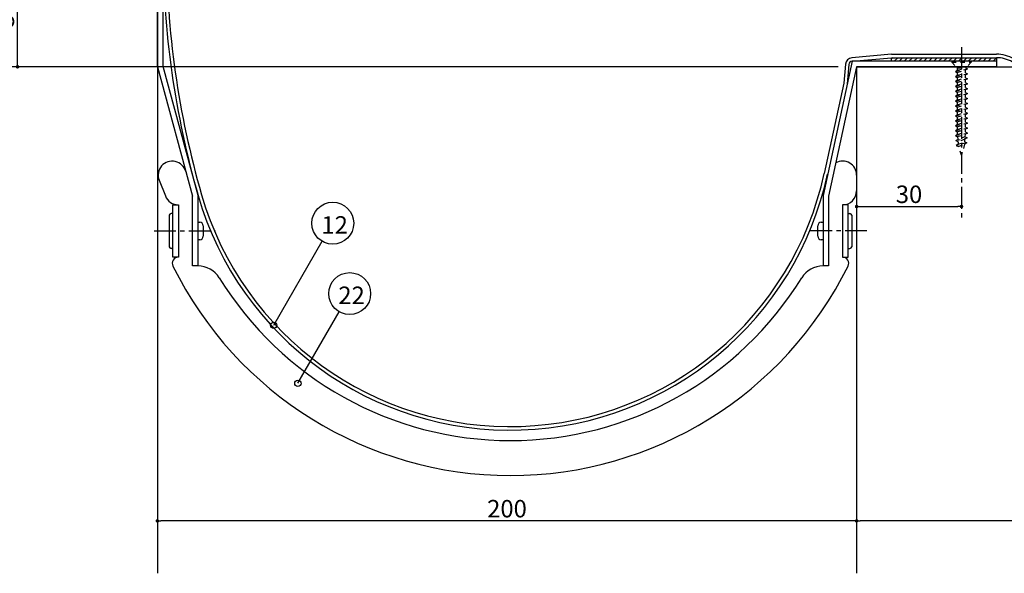
# Model space of a CAD drawing. Extents: x 1224 to 2048, y 380 to 956.
# Drawn here: x 1370 to 1652, y 615 to 774 of the extents above; entities that cross this region are included whole.
import ezdxf

# ---------------------------------------------------------------- set-up
doc = ezdxf.new("R2010")
doc.units = 0
doc.header["$MEASUREMENT"] = 0
doc.linetypes.add('CENTER1', pattern=[10, 6.25, -1.25, 1.25, -1.25])
doc.linetypes.add('DASHED1', pattern=[2.5, 1.25, -1.25])
doc.layers.get('0').update_dxf_attribs({"linetype": 'CONTINUOUS'})
doc.layers.get('Defpoints').update_dxf_attribs({"linetype": 'CONTINUOUS'})
for name, color, linetype in [('図枠', 7, 'CONTINUOUS'), ('寸法', 7, 'CONTINUOUS'), ('躯体と製品', 7, 'CONTINUOUS')]:
    doc.layers.add(name, color=color, linetype=linetype)
doc.styles.add('ACAD', font='romans.shx', dxfattribs={"width": 0.8, "height": 5, "bigfont": 'extfont.shx'})
doc.styles.get("Standard").update_dxf_attribs({"font": 'txt', "bigfont": 'bigfont.shx'})
doc.dimstyles.new('AutoCAD', dxfattribs={"dimtxt": 5, "dimasz": 1, "dimexe": 0, "dimexo": 0, "dimgap": 1, "dimtad": 1, "dimtoh": 1, "dimdec": 0, "dimzin": 0, "dimdsep": 46, "dimtxsty": 'ACAD', "dimblk": 'DOT', "dimcen": 0.09, "dimclrd": 4, "dimclre": 4, "dimclrt": 3, "dimadec": 0, "dimazin": 0, "dimtfac": 1, "dimtdec": 0, "dimtix": 1, "dimtofl": 0, "dimtmove": 0, "dimatfit": 0, "dimldrblk": 'NONE', "dimfxl": 0, "dimtolj": 1, "dimtzin": 0, "dimarcsym": 0})

# ---------------------------------------------------------------- blocks, each defined once
blk = doc.blocks.new('_Dot')
at = {"color": 0, "linetype": 'ByBlock', "lineweight": -2}
blk.add_line((-0.5, 0), (-1, 0), dxfattribs=at)
at = {"color": 0, "linetype": 'ByBlock', "const_width": 0.5}
blk.add_lwpolyline([(-0.25, 0, 1), (0.25, 0, 1)], format="xyb", close=True, dxfattribs=at)
blk = doc.blocks.new('*D13')
at = {"layer": 'Defpoints', "color": 0, "linetype": 'Continuous'}
for p in [(1369.65, 790.46), (1369.65, 790.46), (1604.38, 760.46)]:
    blk.add_point(p, dxfattribs=at)
at = {"layer": '寸法', "color": 4, "linetype": 'Continuous', "lineweight": -2}
for p, q in [((1369.65, 761.46), (1369.65, 789.46)), ((1604.38, 760.46), (1369.65, 760.46))]:
    blk.add_line(p, q, dxfattribs=at)
for p, rotation in [((1369.65, 790.46), 90), ((1369.65, 760.46), 270)]:
    blk.add_blockref('_Dot', p, dxfattribs=dict(at, rotation=rotation))
at = {"layer": '寸法', "color": 3, "linetype": 'Continuous', "insert": (1366.15, 775.46), "char_height": 5, "attachment_point": 5, "rotation": 90, "style": 'ACAD'}
blk.add_mtext('\\A1;30', dxfattribs=at)
blk = doc.blocks.new('_None')
blk = doc.blocks.new('*D14')
at = {"layer": 'Defpoints', "color": 0, "linetype": 'Continuous'}
for p in [(1354.65, 827.18), (1354.65, 760.46), (1467.52, 760.46)]:
    blk.add_point(p, dxfattribs=at)
at = {"layer": '寸法', "color": 4, "linetype": 'Continuous', "lineweight": -2}
for p, q in [((1354.65, 826.18), (1354.65, 761.46)), ((1467.52, 760.46), (1354.65, 760.46))]:
    blk.add_line(p, q, dxfattribs=at)
for p, rotation in [((1354.65, 827.18), 90), ((1354.65, 760.46), 270)]:
    blk.add_blockref('_Dot', p, dxfattribs=dict(at, rotation=rotation))
at = {"layer": '寸法', "color": 3, "linetype": 'Continuous', "insert": (1351.15, 793.82), "char_height": 5, "attachment_point": 5, "rotation": 90, "style": 'ACAD'}
blk.add_mtext('\\A1;D', dxfattribs=at)
blk = doc.blocks.new('*D15')
at = {"layer": 'Defpoints', "color": 0, "linetype": 'Continuous'}
for p in [(1334.65, 885.88), (1334.65, 760.46), (1467.52, 760.46)]:
    blk.add_point(p, dxfattribs=at)
at = {"layer": '寸法', "color": 4, "linetype": 'Continuous', "lineweight": -2}
for p, q in [((1334.65, 884.88), (1334.65, 761.46)), ((1467.52, 760.46), (1334.65, 760.46))]:
    blk.add_line(p, q, dxfattribs=at)
for p, rotation in [((1334.65, 885.88), 90), ((1334.65, 760.46), 270)]:
    blk.add_blockref('_Dot', p, dxfattribs=dict(at, rotation=rotation))
at = {"layer": '寸法', "color": 3, "linetype": 'Continuous', "insert": (1331.15, 823.17), "char_height": 5, "attachment_point": 5, "rotation": 90, "style": 'ACAD'}
blk.add_mtext('\\A1;E', dxfattribs=at)
blk = doc.blocks.new('*D16')
at = {"layer": 'Defpoints', "color": 0, "linetype": 'Continuous'}
for p in [(1609.65, 720.46), (1639.65, 720.46), (1639.65, 720.46)]:
    blk.add_point(p, dxfattribs=at)
at = {"layer": '寸法', "color": 4, "linetype": 'Continuous', "lineweight": -2}
blk.add_line((1610.65, 720.46), (1638.65, 720.46), dxfattribs=at)
at = {"layer": '寸法', "color": 4, "linetype": 'Continuous', "lineweight": -2, "rotation": 180}
blk.add_blockref('_Dot', (1609.65, 720.46), dxfattribs=at)
at = {"layer": '寸法', "color": 4, "linetype": 'Continuous', "lineweight": -2}
blk.add_blockref('_Dot', (1639.65, 720.46), dxfattribs=at)
at = {"layer": '寸法', "color": 3, "linetype": 'Continuous', "insert": (1624.65, 723.96), "char_height": 5, "attachment_point": 5, "style": 'ACAD'}
blk.add_mtext('\\A1;30', dxfattribs=at)
blk = doc.blocks.new('*D19')
at = {"layer": 'Defpoints', "color": 0, "linetype": 'Continuous'}
for p in [(1609.65, 630.46), (1609.65, 630.46), (1784.65, 630.46)]:
    blk.add_point(p, dxfattribs=at)
at = {"layer": '寸法', "color": 4, "linetype": 'Continuous', "lineweight": -2}
blk.add_line((1783.65, 630.46), (1610.65, 630.46), dxfattribs=at)
at = {"layer": '寸法', "color": 4, "linetype": 'Continuous', "lineweight": -2, "rotation": 180}
blk.add_blockref('_Dot', (1609.65, 630.46), dxfattribs=at)
at = {"layer": '寸法', "color": 4, "linetype": 'Continuous', "lineweight": -2}
blk.add_blockref('_Dot', (1784.65, 630.46), dxfattribs=at)
at = {"layer": '寸法', "color": 3, "linetype": 'Continuous', "insert": (1697.15, 633.96), "char_height": 5, "attachment_point": 5, "style": 'ACAD'}
blk.add_mtext('\\A1;≦Ｃ', dxfattribs=at)
blk = doc.blocks.new('*D20')
at = {"layer": 'Defpoints', "color": 0, "linetype": 'Continuous'}
for p in [(1409.65, 630.46), (1409.65, 630.46), (1609.65, 630.46)]:
    blk.add_point(p, dxfattribs=at)
at = {"layer": '寸法', "color": 4, "linetype": 'Continuous', "lineweight": -2}
blk.add_line((1608.65, 630.46), (1410.65, 630.46), dxfattribs=at)
at = {"layer": '寸法', "color": 4, "linetype": 'Continuous', "lineweight": -2, "rotation": 180}
blk.add_blockref('_Dot', (1409.65, 630.46), dxfattribs=at)
at = {"layer": '寸法', "color": 4, "linetype": 'Continuous', "lineweight": -2}
blk.add_blockref('_Dot', (1609.65, 630.46), dxfattribs=at)
at = {"layer": '寸法', "color": 3, "linetype": 'Continuous', "insert": (1509.65, 633.96), "char_height": 5, "attachment_point": 5, "style": 'ACAD'}
blk.add_mtext('\\A1;200', dxfattribs=at)

msp = doc.modelspace()

# ---------------------------------------------------------------- linework, layer by layer
at = {"layer": '図枠', "color": 4, "linetype": 'Continuous'}
for p, q in [((1442.92, 686.45), (1456.81, 710.5)), ((1449.83, 669.86), (1461.65, 690.34))]:
    msp.add_line(p, q, dxfattribs=at)
for centre, radius in [((1459.81, 715.69), 6), ((1464.65, 695.54), 6), ((1442.92, 686.45), 0.9), ((1449.83, 669.86), 0.9)]:
    msp.add_circle(centre, radius, dxfattribs=at)
at = {"layer": '躯体と製品', "color": 7, "linetype": 'Continuous'}
for p, q in [((1409.65, 885.88), (1409.65, 615.46)), ((1619.6, 764.06), (1608.27, 763.05)), ((1619.6, 764.06), (1649.65, 764.06)), ((1606.45, 761.23), (1605.97, 755.77)), ((1607.45, 761.15), (1606.97, 755.62)), ((1608.36, 762.06), (1619.65, 763.06)), ((1609.65, 760.46), (1784.65, 760.46)), ((1609.65, 760.42), (1609.65, 615.46)), ((1605.97, 755.77), (1600.39, 729.93)), ((1410.16, 728), (1411.92, 723.5))]:
    msp.add_line(p, q, dxfattribs=at)
at = {"layer": '躯体と製品', "color": 3, "linetype": 'Continuous'}
for p, q in [((1409.65, 760.46), (1409.65, 805.46)), ((1411.25, 805.46), (1411.25, 760.67)), ((1409.65, 760.46), (1419.65, 723.46)), ((1411.25, 760.67), (1421.25, 723.67)), ((1608.36, 762.06), (1600.05, 723.63)), ((1609.65, 760.46), (1601.65, 723.46)), ((1649.65, 762.06), (1608.36, 762.06)), ((1649.65, 760.46), (1609.65, 760.46)), ((1619.65, 762.06), (1619.65, 763.06)), ((1619.65, 763.06), (1649.65, 763.06)), ((1649.65, 762.06), (1619.65, 762.06)), ((1649.65, 763.06), (1649.65, 762.06)), ((1649.65, 762.06), (1649.65, 760.46)), ((1419.65, 703.46), (1419.65, 723.46)), ((1421.25, 723.67), (1421.25, 703.46)), ((1600.05, 723.63), (1600.05, 703.46)), ((1601.65, 723.46), (1601.65, 703.46)), ((1414.05, 718.46), (1413.55, 718.46)), ((1414.05, 705.96), (1414.05, 720.96)), ((1414.05, 720.96), (1415.65, 720.96)), ((1415.65, 720.96), (1415.65, 705.96)), ((1607.25, 720.96), (1605.65, 720.96)), ((1605.65, 720.96), (1605.65, 705.96)), ((1607.25, 705.96), (1607.25, 720.96)), ((1607.25, 718.46), (1607.75, 718.46)), ((1413.05, 717.96), (1413.05, 708.96)), ((1421.25, 715.96), (1421.75, 715.96)), ((1599.55, 715.96), (1600.05, 715.96)), ((1608.25, 717.96), (1608.25, 708.96)), ((1422.75, 714.96), (1422.75, 711.96)), ((1598.55, 711.96), (1598.55, 714.96)), ((1421.75, 710.96), (1421.25, 710.96)), ((1600.05, 710.96), (1599.55, 710.96)), ((1414.05, 708.46), (1413.55, 708.46)), ((1607.25, 708.46), (1607.75, 708.46)), ((1415.65, 705.96), (1414.05, 705.96)), ((1605.65, 705.96), (1607.25, 705.96)), ((1421.25, 703.46), (1419.65, 703.46)), ((1601.65, 703.46), (1600.05, 703.46))]:
    msp.add_line(p, q, dxfattribs=at)
at = {"layer": '躯体と製品', "color": 4, "linetype": 'CENTER1'}
for p, q in [((1639.65, 766.06), (1639.65, 716.46)), ((1408.68, 713.46), (1426.23, 713.46)), ((1612.62, 713.46), (1595.07, 713.46))]:
    msp.add_line(p, q, dxfattribs=at)
at = {"layer": '躯体と製品', "color": 4, "linetype": 'Continuous'}
for p, q in [((1619.98, 763.06), (1619.65, 762.72)), ((1621.4, 763.06), (1620.4, 762.06)), ((1622.81, 763.06), (1621.81, 762.06)), ((1624.22, 763.06), (1623.22, 762.06)), ((1625.64, 763.06), (1624.64, 762.06)), ((1627.05, 763.06), (1626.05, 762.06)), ((1628.47, 763.06), (1627.47, 762.06)), ((1629.88, 763.06), (1628.88, 762.06)), ((1631.3, 763.06), (1630.3, 762.06)), ((1632.71, 763.06), (1631.71, 762.06)), ((1634.12, 763.06), (1633.12, 762.06)), ((1635.54, 763.06), (1634.54, 762.06)), ((1636.95, 763.06), (1635.95, 762.06)), ((1638.37, 763.06), (1637.37, 762.06)), ((1639.78, 763.06), (1638.78, 762.06)), ((1641.2, 763.06), (1640.2, 762.06)), ((1642.61, 763.06), (1641.61, 762.06)), ((1644.02, 763.06), (1643.02, 762.06)), ((1645.44, 763.06), (1644.44, 762.06)), ((1646.85, 763.06), (1645.85, 762.06)), ((1648.27, 763.06), (1647.27, 762.06)), ((1649.65, 763.02), (1648.68, 762.06))]:
    msp.add_line(p, q, dxfattribs=at)
at = {"layer": '躯体と製品', "color": 4, "linetype": 'DASHED1'}
for p, q in [((1636.85, 762.06), (1642.45, 762.06)), ((1636.85, 762.06), (1636.85, 761.76)), ((1636.85, 761.76), (1638.45, 760.16)), ((1636.85, 761.76), (1642.45, 761.76)), ((1642.45, 761.76), (1640.85, 760.16)), ((1642.45, 762.06), (1642.45, 761.76)), ((1637.9, 759.13), (1641.4, 759.84)), ((1637.9, 759.13), (1638.45, 759.45)), ((1637.9, 759.13), (1638.45, 758.82)), ((1637.9, 757.72), (1641.4, 758.43)), ((1637.9, 757.72), (1638.45, 758.04)), ((1637.9, 757.72), (1638.45, 757.4)), ((1638.45, 760.16), (1640.85, 760.16)), ((1638.45, 760.16), (1638.45, 759.45)), ((1638.45, 759.45), (1640.85, 760.16)), ((1638.45, 758.82), (1640.85, 759.52)), ((1638.45, 758.82), (1638.45, 758.04)), ((1638.45, 758.04), (1640.85, 758.74)), ((1638.45, 757.4), (1640.85, 758.11)), ((1640.85, 760.16), (1641.4, 759.84)), ((1641.4, 759.84), (1640.85, 759.52)), ((1640.85, 758.74), (1640.85, 759.52)), ((1640.85, 758.74), (1641.4, 758.43)), ((1641.4, 758.43), (1640.85, 758.11)), ((1640.85, 757.33), (1640.85, 758.11)), ((1637.9, 756.31), (1641.4, 757.02)), ((1637.9, 756.31), (1638.45, 756.63)), ((1637.9, 756.31), (1638.45, 755.99)), ((1637.9, 754.9), (1641.4, 755.6)), ((1637.9, 754.9), (1638.45, 755.22)), ((1637.9, 754.9), (1638.45, 754.58)), ((1638.45, 757.4), (1638.45, 756.63)), ((1638.45, 756.63), (1640.85, 757.33)), ((1638.45, 755.99), (1640.85, 756.7)), ((1638.45, 755.99), (1638.45, 755.22)), ((1638.45, 755.22), (1640.85, 755.92)), ((1638.45, 754.58), (1640.85, 755.29)), ((1640.85, 757.33), (1641.4, 757.02)), ((1641.4, 757.02), (1640.85, 756.7)), ((1640.85, 755.92), (1640.85, 756.7)), ((1640.85, 755.92), (1641.4, 755.6)), ((1641.4, 755.6), (1640.85, 755.29)), ((1640.85, 754.51), (1640.85, 755.29)), ((1637.9, 753.49), (1641.4, 754.19)), ((1637.9, 753.49), (1638.45, 753.81)), ((1637.9, 753.49), (1638.45, 753.17)), ((1637.9, 752.08), (1641.4, 752.78)), ((1637.9, 752.08), (1638.45, 752.39)), ((1637.9, 752.08), (1638.45, 751.76)), ((1638.45, 754.58), (1638.45, 753.81)), ((1638.45, 753.81), (1640.85, 754.51)), ((1638.45, 753.17), (1640.85, 753.88)), ((1638.45, 753.17), (1638.45, 752.39)), ((1638.45, 752.39), (1640.85, 753.1)), ((1638.45, 751.76), (1640.85, 752.47)), ((1640.85, 754.51), (1641.4, 754.19)), ((1641.4, 754.19), (1640.85, 753.88)), ((1640.85, 753.1), (1640.85, 753.88)), ((1640.85, 753.1), (1641.4, 752.78)), ((1641.4, 752.78), (1640.85, 752.47)), ((1640.85, 751.69), (1640.85, 752.47)), ((1637.9, 750.67), (1641.4, 751.37)), ((1637.9, 750.67), (1638.45, 750.98)), ((1637.9, 750.67), (1638.45, 750.35)), ((1637.9, 749.25), (1641.4, 749.96)), ((1637.9, 749.25), (1638.45, 749.57)), ((1637.9, 749.25), (1638.45, 748.94)), ((1638.45, 751.76), (1638.45, 750.98)), ((1638.45, 750.98), (1640.85, 751.69)), ((1638.45, 750.35), (1640.85, 751.05)), ((1638.45, 750.35), (1638.45, 749.57)), ((1638.45, 749.57), (1640.85, 750.28)), ((1638.45, 748.94), (1640.85, 749.64)), ((1640.85, 751.69), (1641.4, 751.37)), ((1641.4, 751.37), (1640.85, 751.05)), ((1640.85, 750.28), (1640.85, 751.05)), ((1640.85, 750.28), (1641.4, 749.96)), ((1641.4, 749.96), (1640.85, 749.64)), ((1640.85, 748.87), (1640.85, 749.64)), ((1637.9, 747.84), (1641.4, 748.55)), ((1637.9, 747.84), (1638.45, 748.16)), ((1637.9, 747.84), (1638.45, 747.53)), ((1637.9, 746.43), (1641.4, 747.14)), ((1637.9, 746.43), (1638.45, 746.75)), ((1637.9, 746.43), (1638.45, 746.12)), ((1638.45, 748.94), (1638.45, 748.16)), ((1638.45, 748.16), (1640.85, 748.87)), ((1638.45, 747.53), (1640.85, 748.23)), ((1638.45, 747.53), (1638.45, 746.75)), ((1638.45, 746.75), (1640.85, 747.46)), ((1638.45, 746.12), (1640.85, 746.82)), ((1640.85, 748.87), (1641.4, 748.55)), ((1641.4, 748.55), (1640.85, 748.23)), ((1640.85, 747.46), (1640.85, 748.23)), ((1640.85, 747.46), (1641.4, 747.14)), ((1640.85, 746.82), (1641.4, 747.14)), ((1640.85, 746.04), (1640.85, 746.82)), ((1637.9, 745.02), (1641.4, 745.73)), ((1637.9, 745.02), (1638.45, 745.34)), ((1637.9, 745.02), (1638.45, 744.7)), ((1637.9, 743.61), (1641.4, 744.32)), ((1637.9, 743.61), (1638.45, 743.93)), ((1637.9, 743.61), (1638.45, 743.29)), ((1638.45, 746.12), (1638.45, 745.34)), ((1638.45, 745.34), (1640.85, 746.04)), ((1638.45, 744.7), (1640.85, 745.41)), ((1638.45, 744.7), (1638.45, 743.93)), ((1638.45, 743.93), (1640.85, 744.63)), ((1638.45, 743.29), (1640.85, 744)), ((1640.85, 746.04), (1641.4, 745.73)), ((1641.4, 745.73), (1640.85, 745.41)), ((1640.85, 744.63), (1640.85, 745.41)), ((1640.85, 744.63), (1641.4, 744.32)), ((1641.4, 744.32), (1640.85, 744)), ((1640.85, 743.22), (1640.85, 744)), ((1637.9, 742.2), (1641.4, 742.9)), ((1637.9, 742.2), (1638.45, 742.52)), ((1637.9, 742.2), (1638.45, 741.88)), ((1637.9, 740.79), (1641.4, 741.49)), ((1637.9, 740.79), (1638.45, 741.11)), ((1637.9, 740.79), (1638.45, 740.47)), ((1638.45, 743.29), (1638.45, 742.52)), ((1638.45, 742.52), (1640.85, 743.22)), ((1638.45, 741.88), (1640.85, 742.59)), ((1638.45, 741.88), (1638.45, 741.11)), ((1638.45, 741.11), (1640.85, 741.81)), ((1638.45, 740.47), (1640.85, 741.18)), ((1640.72, 740.4), (1640.79, 741.16)), ((1640.85, 743.22), (1641.4, 742.9)), ((1641.4, 742.9), (1640.85, 742.59)), ((1640.85, 741.81), (1640.85, 742.59)), ((1640.85, 741.81), (1641.4, 741.49)), ((1641.4, 741.49), (1640.85, 741.18)), ((1638.04, 739.38), (1641.27, 740.08)), ((1638.04, 739.38), (1638.59, 739.69)), ((1638.04, 739.38), (1638.66, 739.02)), ((1641.14, 738.67), (1638.18, 737.97)), ((1638.73, 738.28), (1638.18, 737.97)), ((1638.18, 737.97), (1638.8, 737.61)), ((1638.51, 740.49), (1638.59, 739.69)), ((1640.72, 740.4), (1638.59, 739.69)), ((1640.66, 739.73), (1638.66, 739.02)), ((1638.66, 739.02), (1638.73, 738.28)), ((1638.73, 738.28), (1640.59, 738.99)), ((1638.8, 737.61), (1640.53, 738.32)), ((1640.53, 738.32), (1639.65, 735.16)), ((1641.14, 738.67), (1640.53, 738.32)), ((1640.59, 738.99), (1640.66, 739.73)), ((1640.59, 738.99), (1641.14, 738.67)), ((1641.27, 740.08), (1640.66, 739.73)), ((1640.72, 740.4), (1641.27, 740.08)), ((1639.65, 735.16), (1638.8, 737.61))]:
    msp.add_line(p, q, dxfattribs=at)
at = {"layer": '躯体と製品', "color": 7, "linetype": 'Continuous'}
for centre, radius, start, end in [((1667.43, 794.68), 256.18, 180, 196.1148), ((1667.43, 794.68), 255.18, 180, 196.1148), ((1649.65, 753.79), 10.27, 60.8516, 90), ((1608.45, 761.06), 2, 95.0612, 175), ((1608.45, 761.06), 1, 95.0612, 175), ((1649.65, 753.79), 9.27, 60.8516, 90), ((1413.88, 729.46), 4, 15.124, 201.4177), ((1605.65, 729.46), 4, 0, 119.1311), ((1510.56, 749.36), 92.9, 196.1148, 347.7995), ((1510.56, 749.36), 91.9, 196.1148, 347.7995), ((1605.65, 724.96), 4, 270, 0), ((1415.65, 724.96), 4, 201.4177, 270), ((1415.65, 704.19), 1.76, 90, 206.3352), ((1605.65, 704.19), 1.76, 333.6648, 90), ((1510.65, 751.22), 107.76, 206.3352, 333.6648), ((1421.25, 696.3), 7.16, 31.5648, 90), ((1600.05, 696.3), 7.16, 90, 148.4352), ((1510.65, 751.22), 97.76, 211.5648, 328.4352)]:
    msp.add_arc(centre, radius, start, end, dxfattribs=at)
at = {"layer": '躯体と製品', "color": 3, "linetype": 'Continuous'}
for centre, radius, start, end in [((1413.55, 717.96), 0.5, 90, 180), ((1607.75, 717.96), 0.5, 0, 90), ((1421.75, 714.96), 1, 0, 90), ((1599.55, 714.96), 1, 90, 180), ((1421.75, 711.96), 1, 270, 0), ((1599.55, 711.96), 1, 180, 270), ((1413.55, 708.96), 0.5, 180, 270), ((1607.75, 708.96), 0.5, 270, 0)]:
    msp.add_arc(centre, radius, start, end, dxfattribs=at)

# ---------------------------------------------------------------- texts
at = {"layer": '図枠', "color": 7}
for s, p in [('12', (1456.56, 712.69)), ('22', (1461.4, 692.54))]:
    msp.add_text(s, height=5, dxfattribs=at).set_placement(p)

# ---------------------------------------------------------------- dimensions: what is measured, and where the dimension line sits
at = {"layer": '寸法', "linetype": 'Continuous'}
for base, p1, text, picture, middle in [((1334.65, 760.46), (1334.65, 885.88), 'E', '*D15', (1331.15, 823.17)), ((1354.65, 760.46), (1354.65, 827.18), 'D', '*D14', (1351.15, 793.82))]:
    dim = msp.add_linear_dim(base=base, p1=p1, p2=(1467.52, 760.46), angle=90, text=text, dimstyle='AutoCAD', dxfattribs=at)
    dim.commit()
    dim.dimension.update_dxf_attribs({"geometry": picture, "text_midpoint": middle})
dim = msp.add_linear_dim(base=(1369.65, 790.46), p1=(1604.38, 760.46), p2=(1369.65, 790.46), angle=90, dimstyle='AutoCAD', dxfattribs=at)
dim.commit()
dim.dimension.update_dxf_attribs({"geometry": '*D13', "text_midpoint": (1366.15, 775.46)})
dim = msp.add_linear_dim(base=(1639.65, 720.46), p1=(1609.65, 720.46), p2=(1639.65, 720.46), dimstyle='AutoCAD', dxfattribs=at)
dim.commit()
dim.dimension.update_dxf_attribs({"geometry": '*D16', "text_midpoint": (1624.65, 723.96)})
dim = msp.add_linear_dim(base=(1409.65, 630.46), p1=(1609.65, 630.46), p2=(1409.65, 630.46), dimstyle='AutoCAD', override={"dimtmove": 1}, dxfattribs=at)
dim.commit()
dim.dimension.update_dxf_attribs({"geometry": '*D20', "text_midpoint": (1509.65, 633.96)})
dim = msp.add_linear_dim(base=(1609.65, 630.46), p1=(1784.65, 630.46), p2=(1609.65, 630.46), text='≦Ｃ', dimstyle='AutoCAD', override={"dimtmove": 1}, dxfattribs=at)
dim.commit()
dim.dimension.update_dxf_attribs({"geometry": '*D19', "text_midpoint": (1697.15, 633.96)})

doc.saveas('drawing.dxf')
